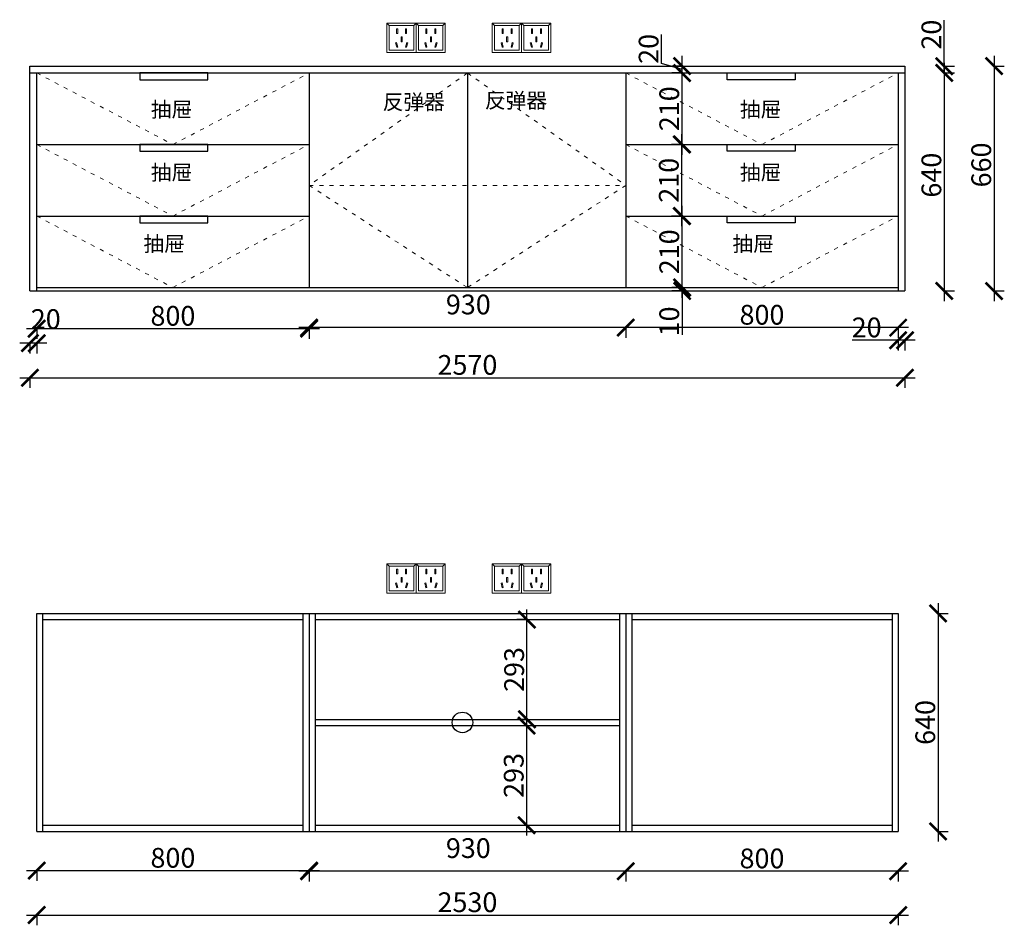
# Model space of a CAD drawing. Units: millimetres. Extents: x 7516 to 13877, y -54273 to -51614.
# Drawn here: x 10985 to 13877, y -54273 to -51614 of the extents above; entities that cross this region are included whole.
import ezdxf

# ---------------------------------------------------------------- set-up
doc = ezdxf.new("R2010")
doc.units = ezdxf.units.MM
doc.linetypes.add('ACAD_ISO03W100', pattern=[30, 12, -18])
doc.layers.add('1', color=7, linetype='Continuous', lineweight=20)
doc.layers.add('电器', color=3, linetype='Continuous', lineweight=9)
doc.styles.get("Standard").update_dxf_attribs({"font": 'arial.ttf'})
doc.dimstyles.new('ISO-25', dxfattribs={"dimtxt": 80, "dimasz": 55, "dimexe": 50, "dimexo": 50, "dimtad": 1, "dimdec": 0, "dimtxsty": 'Standard', "dimblk": 'ARCHTICK', "dimcen": 3, "dimdle": 50, "dimadec": 0, "dimazin": 0, "dimtfac": 1, "dimtdec": 0, "dimtmove": 0, "dimatfit": 3, "dimfxl": 50, "dimfxlon": 1, "dimarcsym": 0})

# ---------------------------------------------------------------- blocks, each defined once
blk = doc.blocks.new('xsdcvf')
at = {"layer": '电器', "color": 251, "lineweight": 13, "ltscale": 5}
for points in [[(21779.2, -71857.3), (21879.2, -71857.3), (21879.2, -71757.3), (21779.2, -71757.3)], [(21787.2, -71849.3), (21871.2, -71849.3), (21871.2, -71765.3), (21787.2, -71765.3)], [(21813, -71791.7), (21816.6, -71791.7), (21816.6, -71775.7), (21813, -71775.7)], [(21843.2, -71791.7), (21846.7, -71791.7), (21846.7, -71775.7), (21843.2, -71775.7)], [(21828.2, -71820.1), (21831.7, -71820.1), (21831.7, -71804.1), (21828.2, -71804.1)], [(21809, -71824), (21812.4, -71823), (21816.6, -71838.4), (21813.2, -71839.4)], [(21850.9, -71824), (21847.5, -71823), (21843.3, -71838.4), (21846.7, -71839.4)]]:
    blk.add_lwpolyline(points, close=True, dxfattribs=at)
for points in [[(21787.2, -71765.3), (21779.2, -71757.3)], [(21871.2, -71765.3), (21879.2, -71757.3)], [(21816.6, -71791.7), (21816.6, -71791.7)], [(21831.7, -71820.1), (21831.7, -71820)], [(21813.2, -71839.3), (21813.2, -71839.4)]]:
    blk.add_lwpolyline(points, dxfattribs=at)
blk = doc.blocks.new('_ArchTick')
at = {"color": 0, "linetype": 'ByBlock', "const_width": 0.15}
blk.add_lwpolyline([(-0.5, -0.5), (0.5, 0.5)], dxfattribs=at)
blk = doc.blocks.new('*D2')
at = {"color": 1, "lineweight": -2, "transparency": 16777216}
for p, q in [((13700.6, -51750.7), (13700.6, -51615.6)), ((13700.6, -51770.7), (13700.6, -51720.7)), ((13697.6, -51750.7), (13730.6, -51750.7)), ((13697.6, -51770.7), (13730.6, -51770.7))]:
    blk.add_line(p, q, dxfattribs=at)
at = {"layer": 'Defpoints', "color": 0, "transparency": 16777216}
for p in [(13585.4, -51750.7), (13585.4, -51770.7), (13700.6, -51770.7)]:
    blk.add_point(p, dxfattribs=at)
at = {"color": 1, "lineweight": -2, "transparency": 16777216, "xscale": 50, "yscale": 50, "zscale": 50}
for p, rotation in [((13700.6, -51750.7), 90), ((13700.6, -51770.7), 270)]:
    blk.add_blockref('_ArchTick', p, dxfattribs=dict(at, rotation=rotation))
at = {"color": 1, "transparency": 16777216, "insert": (13670.4, -51658.2), "char_height": 58, "attachment_point": 5, "rotation": 90}
blk.add_mtext('20', dxfattribs=at)
blk = doc.blocks.new('*D3')
at = {"color": 1, "lineweight": -2, "transparency": 16777216}
for p, q in [((13847.1, -51720.7), (13847.1, -52440.7)), ((13844.1, -51750.7), (13877.1, -51750.7)), ((13844.1, -52410.7), (13877.1, -52410.7))]:
    blk.add_line(p, q, dxfattribs=at)
at = {"layer": 'Defpoints', "color": 0, "transparency": 16777216}
for p in [(13563.8, -51750.7), (13563.8, -52410.7), (13847.1, -52410.7)]:
    blk.add_point(p, dxfattribs=at)
at = {"color": 1, "lineweight": -2, "transparency": 16777216, "xscale": 50, "yscale": 50, "zscale": 50}
for p, rotation in [((13847.1, -51750.7), 90), ((13847.1, -52410.7), 270)]:
    blk.add_blockref('_ArchTick', p, dxfattribs=dict(at, rotation=rotation))
at = {"color": 1, "transparency": 16777216, "insert": (13816.9, -52040.7), "char_height": 58, "attachment_point": 5, "rotation": 90}
blk.add_mtext('660', dxfattribs=at)
blk = doc.blocks.new('*D4')
at = {"color": 1, "lineweight": -2, "transparency": 16777216}
for p, q in [((13565.4, -52555.5), (13430.3, -52555.5)), ((13565.4, -52552.5), (13565.4, -52585.5)), ((13615.4, -52555.5), (13565.4, -52555.5)), ((13585.4, -52552.5), (13585.4, -52585.5))]:
    blk.add_line(p, q, dxfattribs=at)
at = {"layer": 'Defpoints', "color": 0, "transparency": 16777216}
for p in [(13565.4, -52398.6), (13585.4, -52398.6), (13565.4, -52555.5)]:
    blk.add_point(p, dxfattribs=at)
at = {"color": 1, "lineweight": -2, "transparency": 16777216, "xscale": 50, "yscale": 50, "zscale": 50, "rotation": 180}
blk.add_blockref('_ArchTick', (13565.4, -52555.5), dxfattribs=at)
at = {"color": 1, "lineweight": -2, "transparency": 16777216, "xscale": 50, "yscale": 50, "zscale": 50}
blk.add_blockref('_ArchTick', (13585.4, -52555.5), dxfattribs=at)
at = {"color": 1, "transparency": 16777216, "insert": (13472.8, -52525.3), "char_height": 58, "attachment_point": 5}
blk.add_mtext('20', dxfattribs=at)
blk = doc.blocks.new('*D5')
at = {"color": 1, "lineweight": -2, "transparency": 16777216}
for p, q in [((13595.4, -52518.4), (12735.4, -52518.4)), ((12765.4, -52515.4), (12765.4, -52548.4)), ((13565.4, -52515.4), (13565.4, -52548.4))]:
    blk.add_line(p, q, dxfattribs=at)
at = {"layer": 'Defpoints', "color": 0, "transparency": 16777216}
for p in [(12765.4, -52360.6), (13565.4, -52356.3), (12765.4, -52518.4)]:
    blk.add_point(p, dxfattribs=at)
at = {"color": 1, "lineweight": -2, "transparency": 16777216, "xscale": 50, "yscale": 50, "zscale": 50, "rotation": 180}
blk.add_blockref('_ArchTick', (12765.4, -52518.4), dxfattribs=at)
at = {"color": 1, "lineweight": -2, "transparency": 16777216, "xscale": 50, "yscale": 50, "zscale": 50}
blk.add_blockref('_ArchTick', (13565.4, -52518.4), dxfattribs=at)
at = {"color": 1, "transparency": 16777216, "insert": (13165.4, -52488.1), "char_height": 58, "attachment_point": 5}
blk.add_mtext('800', dxfattribs=at)
blk = doc.blocks.new('*D6')
at = {"color": 1, "lineweight": -2, "transparency": 16777216}
for p, q in [((12795.4, -52518.4), (11805.4, -52518.4)), ((11835.4, -52515.4), (11835.4, -52548.4)), ((12765.4, -52515.4), (12765.4, -52548.4))]:
    blk.add_line(p, q, dxfattribs=at)
at = {"layer": 'Defpoints', "color": 0, "transparency": 16777216}
for p in [(11835.4, -52341.9), (12765.4, -52360.6), (11835.4, -52518.4)]:
    blk.add_point(p, dxfattribs=at)
at = {"color": 1, "lineweight": -2, "transparency": 16777216, "xscale": 50, "yscale": 50, "zscale": 50, "rotation": 180}
blk.add_blockref('_ArchTick', (11835.4, -52518.4), dxfattribs=at)
at = {"color": 1, "lineweight": -2, "transparency": 16777216, "xscale": 50, "yscale": 50, "zscale": 50}
blk.add_blockref('_ArchTick', (12765.4, -52518.4), dxfattribs=at)
at = {"color": 1, "transparency": 16777216, "insert": (12302.9, -52457.9), "char_height": 58, "attachment_point": 5}
blk.add_mtext('930', dxfattribs=at)
blk = doc.blocks.new('*D7')
at = {"color": 1, "lineweight": -2, "transparency": 16777216}
for p, q in [((11865.4, -52521.5), (11005.4, -52521.5)), ((11035.4, -52518.5), (11035.4, -52551.5)), ((11835.4, -52518.5), (11835.4, -52551.5))]:
    blk.add_line(p, q, dxfattribs=at)
at = {"layer": 'Defpoints', "color": 0, "transparency": 16777216}
for p in [(11035.4, -52346.5), (11835.4, -52341.9), (11035.4, -52521.5)]:
    blk.add_point(p, dxfattribs=at)
at = {"color": 1, "lineweight": -2, "transparency": 16777216, "xscale": 50, "yscale": 50, "zscale": 50, "rotation": 180}
blk.add_blockref('_ArchTick', (11035.4, -52521.5), dxfattribs=at)
at = {"color": 1, "lineweight": -2, "transparency": 16777216, "xscale": 50, "yscale": 50, "zscale": 50}
blk.add_blockref('_ArchTick', (11835.4, -52521.5), dxfattribs=at)
at = {"color": 1, "transparency": 16777216, "insert": (11435.4, -52491.2), "char_height": 58, "attachment_point": 5}
blk.add_mtext('800', dxfattribs=at)
blk = doc.blocks.new('*D8')
at = {"color": 1, "lineweight": -2, "transparency": 16777216}
for p, q in [((11065.4, -52563.9), (10985.4, -52563.9)), ((11015.4, -52560.9), (11015.4, -52593.9)), ((11035.4, -52560.9), (11035.4, -52593.9))]:
    blk.add_line(p, q, dxfattribs=at)
at = {"layer": 'Defpoints', "color": 0, "transparency": 16777216}
for p in [(11035.4, -52346.5), (11015.4, -52396.9), (11015.4, -52563.9)]:
    blk.add_point(p, dxfattribs=at)
at = {"color": 1, "lineweight": -2, "transparency": 16777216, "xscale": 50, "yscale": 50, "zscale": 50, "rotation": 180}
blk.add_blockref('_ArchTick', (11015.4, -52563.9), dxfattribs=at)
at = {"color": 1, "lineweight": -2, "transparency": 16777216, "xscale": 50, "yscale": 50, "zscale": 50}
blk.add_blockref('_ArchTick', (11035.4, -52563.9), dxfattribs=at)
at = {"color": 1, "transparency": 16777216, "insert": (11061.9, -52500.7), "char_height": 58, "attachment_point": 5}
blk.add_mtext('20', dxfattribs=at)
blk = doc.blocks.new('*D9')
at = {"color": 1, "lineweight": -2, "transparency": 16777216}
for p, q in [((10985.4, -52665.5), (13615.4, -52665.5)), ((11015.4, -52662.5), (11015.4, -52695.5)), ((13585.4, -52662.5), (13585.4, -52695.5))]:
    blk.add_line(p, q, dxfattribs=at)
at = {"layer": 'Defpoints', "color": 0, "transparency": 16777216}
for p in [(11015.4, -52410.7), (13585.4, -52410.7), (13585.4, -52665.5)]:
    blk.add_point(p, dxfattribs=at)
at = {"color": 1, "lineweight": -2, "transparency": 16777216, "xscale": 50, "yscale": 50, "zscale": 50, "rotation": 180}
blk.add_blockref('_ArchTick', (11015.4, -52665.5), dxfattribs=at)
at = {"color": 1, "lineweight": -2, "transparency": 16777216, "xscale": 50, "yscale": 50, "zscale": 50}
blk.add_blockref('_ArchTick', (13585.4, -52665.5), dxfattribs=at)
at = {"color": 1, "transparency": 16777216, "insert": (12300.4, -52635.3), "char_height": 58, "attachment_point": 5}
blk.add_mtext('2570', dxfattribs=at)
blk = doc.blocks.new('*D17')
at = {"color": 1, "lineweight": -2, "transparency": 16777216}
for p, q in [((12930.9, -52400.7), (12900.9, -52400.7)), ((12930.9, -52410.7), (12900.9, -52410.7)), ((12930.9, -52400.7), (12930.9, -52440.7)), ((12930.9, -52410.7), (12930.9, -52539.4))]:
    blk.add_line(p, q, dxfattribs=at)
at = {"layer": 'Defpoints', "color": 0, "transparency": 16777216}
for p in [(12930.9, -52400.7), (12930.9, -52400.7), (12930.9, -52410.7)]:
    blk.add_point(p, dxfattribs=at)
at = {"color": 1, "lineweight": -2, "transparency": 16777216, "xscale": 50, "yscale": 50, "zscale": 50}
for p, rotation in [((12930.9, -52400.7), 90), ((12930.9, -52410.7), 270)]:
    blk.add_blockref('_ArchTick', p, dxfattribs=dict(at, rotation=rotation))
at = {"color": 1, "transparency": 16777216, "insert": (12900.6, -52500.1), "char_height": 58, "attachment_point": 5, "rotation": 90}
blk.add_mtext('10', dxfattribs=at)
blk = doc.blocks.new('*D18')
at = {"color": 1, "lineweight": -2, "transparency": 16777216}
for p, q in [((12930.8, -52430.7), (12930.8, -52160.7)), ((12930.8, -52190.7), (12900.8, -52190.7)), ((12930.8, -52400.7), (12900.8, -52400.7))]:
    blk.add_line(p, q, dxfattribs=at)
at = {"layer": 'Defpoints', "color": 0, "transparency": 16777216}
for p in [(12930.8, -52190.7), (12933, -52190.7), (12930.8, -52400.7)]:
    blk.add_point(p, dxfattribs=at)
at = {"color": 1, "lineweight": -2, "transparency": 16777216, "xscale": 50, "yscale": 50, "zscale": 50}
for p, rotation in [((12930.8, -52190.7), 90), ((12930.8, -52400.7), 270)]:
    blk.add_blockref('_ArchTick', p, dxfattribs=dict(at, rotation=rotation))
at = {"color": 1, "transparency": 16777216, "insert": (12900.6, -52295.7), "char_height": 58, "attachment_point": 5, "rotation": 90}
blk.add_mtext('210', dxfattribs=at)
blk = doc.blocks.new('*D19')
at = {"color": 1, "lineweight": -2, "transparency": 16777216}
for p, q in [((12929.6, -52220.7), (12929.6, -51950.7)), ((12929.6, -51980.7), (12899.6, -51980.7)), ((12929.6, -52190.7), (12899.6, -52190.7))]:
    blk.add_line(p, q, dxfattribs=at)
at = {"layer": 'Defpoints', "color": 0, "transparency": 16777216}
for p in [(12929.6, -51980.7), (12951.6, -51980.7), (12933, -52190.7)]:
    blk.add_point(p, dxfattribs=at)
at = {"color": 1, "lineweight": -2, "transparency": 16777216, "xscale": 50, "yscale": 50, "zscale": 50}
for p, rotation in [((12929.6, -51980.7), 90), ((12929.6, -52190.7), 270)]:
    blk.add_blockref('_ArchTick', p, dxfattribs=dict(at, rotation=rotation))
at = {"color": 1, "transparency": 16777216, "insert": (12899.3, -52085.7), "char_height": 58, "attachment_point": 5, "rotation": 90}
blk.add_mtext('210', dxfattribs=at)
blk = doc.blocks.new('*D20')
at = {"color": 1, "lineweight": -2, "transparency": 16777216}
for p, q in [((12930.8, -52010.7), (12930.8, -51740.7)), ((12930.8, -51770.7), (12900.8, -51770.7)), ((12930.8, -51980.7), (12900.8, -51980.7))]:
    blk.add_line(p, q, dxfattribs=at)
at = {"layer": 'Defpoints', "color": 0, "transparency": 16777216}
for p in [(12930.8, -51770.7), (12941.9, -51770.7), (12951.6, -51980.7)]:
    blk.add_point(p, dxfattribs=at)
at = {"color": 1, "lineweight": -2, "transparency": 16777216, "xscale": 50, "yscale": 50, "zscale": 50}
for p, rotation in [((12930.8, -51770.7), 90), ((12930.8, -51980.7), 270)]:
    blk.add_blockref('_ArchTick', p, dxfattribs=dict(at, rotation=rotation))
at = {"color": 1, "transparency": 16777216, "insert": (12900.6, -51875.7), "char_height": 58, "attachment_point": 5, "rotation": 90}
blk.add_mtext('210', dxfattribs=at)
blk = doc.blocks.new('*D21')
at = {"color": 1, "lineweight": -2, "transparency": 16777216}
for p, q in [((12870.3, -51742.6), (12870.3, -51657.5)), ((12930.8, -51800.7), (12930.8, -51720.7)), ((12930.8, -51760.7), (12870.3, -51742.6)), ((12930.8, -51750.7), (12900.8, -51750.7)), ((12930.8, -51770.7), (12900.8, -51770.7))]:
    blk.add_line(p, q, dxfattribs=at)
at = {"layer": 'Defpoints', "color": 0, "transparency": 16777216}
for p in [(12930.8, -51750.7), (12966.4, -51750.7), (12941.9, -51770.7)]:
    blk.add_point(p, dxfattribs=at)
at = {"color": 1, "lineweight": -2, "transparency": 16777216, "xscale": 50, "yscale": 50, "zscale": 50}
for p, rotation in [((12930.8, -51750.7), 90), ((12930.8, -51770.7), 270)]:
    blk.add_blockref('_ArchTick', p, dxfattribs=dict(at, rotation=rotation))
at = {"color": 1, "transparency": 16777216, "insert": (12840, -51700), "char_height": 58, "attachment_point": 5, "rotation": 90}
blk.add_mtext('20', dxfattribs=at)
blk = doc.blocks.new('*D22')
at = {"color": 1, "lineweight": -2, "transparency": 16777216}
for p, q in [((13700.6, -51740.7), (13700.6, -52440.7)), ((13697.6, -51770.7), (13730.6, -51770.7)), ((13697.6, -52410.7), (13730.6, -52410.7))]:
    blk.add_line(p, q, dxfattribs=at)
at = {"layer": 'Defpoints', "color": 0, "transparency": 16777216}
for p in [(13514.7, -51770.7), (13585.4, -52410.7), (13700.6, -52410.7)]:
    blk.add_point(p, dxfattribs=at)
at = {"color": 1, "lineweight": -2, "transparency": 16777216, "xscale": 50, "yscale": 50, "zscale": 50}
for p, rotation in [((13700.6, -51770.7), 90), ((13700.6, -52410.7), 270)]:
    blk.add_blockref('_ArchTick', p, dxfattribs=dict(at, rotation=rotation))
at = {"color": 1, "transparency": 16777216, "insert": (13670.4, -52070.7), "char_height": 58, "attachment_point": 5, "rotation": 90}
blk.add_mtext('640', dxfattribs=at)
blk = doc.blocks.new('*D26')
at = {"color": 1, "lineweight": -2, "transparency": 16777216}
for p, q in [((13595.4, -54114.4), (12735.4, -54114.4)), ((12765.4, -54111.4), (12765.4, -54144.4)), ((13565.4, -54111.4), (13565.4, -54144.4))]:
    blk.add_line(p, q, dxfattribs=at)
at = {"layer": 'Defpoints', "color": 0, "transparency": 16777216}
for p in [(12765.4, -53956.7), (13565.4, -53943), (12765.4, -54114.4)]:
    blk.add_point(p, dxfattribs=at)
at = {"color": 1, "lineweight": -2, "transparency": 16777216, "xscale": 50, "yscale": 50, "zscale": 50, "rotation": 180}
blk.add_blockref('_ArchTick', (12765.4, -54114.4), dxfattribs=at)
at = {"color": 1, "lineweight": -2, "transparency": 16777216, "xscale": 50, "yscale": 50, "zscale": 50}
blk.add_blockref('_ArchTick', (13565.4, -54114.4), dxfattribs=at)
at = {"color": 1, "transparency": 16777216, "insert": (13165.4, -54084.2), "char_height": 58, "attachment_point": 5}
blk.add_mtext('800', dxfattribs=at)
blk = doc.blocks.new('*D27')
at = {"color": 1, "lineweight": -2, "transparency": 16777216}
for p, q in [((12795.4, -54114.4), (11805.4, -54114.4)), ((11835.4, -54111.4), (11835.4, -54144.4)), ((12765.4, -54111.4), (12765.4, -54144.4))]:
    blk.add_line(p, q, dxfattribs=at)
at = {"layer": 'Defpoints', "color": 0, "transparency": 16777216}
for p in [(11835.4, -53937.7), (12765.4, -53956.7), (11835.4, -54114.4)]:
    blk.add_point(p, dxfattribs=at)
at = {"color": 1, "lineweight": -2, "transparency": 16777216, "xscale": 50, "yscale": 50, "zscale": 50, "rotation": 180}
blk.add_blockref('_ArchTick', (11835.4, -54114.4), dxfattribs=at)
at = {"color": 1, "lineweight": -2, "transparency": 16777216, "xscale": 50, "yscale": 50, "zscale": 50}
blk.add_blockref('_ArchTick', (12765.4, -54114.4), dxfattribs=at)
at = {"color": 1, "transparency": 16777216, "insert": (12302.9, -54053.9), "char_height": 58, "attachment_point": 5}
blk.add_mtext('930', dxfattribs=at)
blk = doc.blocks.new('*D28')
at = {"color": 1, "lineweight": -2, "transparency": 16777216}
for p, q in [((11865.4, -54112.7), (11005.4, -54112.7)), ((11035.4, -54109.7), (11035.4, -54142.7)), ((11835.4, -54109.7), (11835.4, -54142.7))]:
    blk.add_line(p, q, dxfattribs=at)
at = {"layer": 'Defpoints', "color": 0, "transparency": 16777216}
for p in [(11035.4, -53933.2), (11835.4, -53937.7), (11035.4, -54112.7)]:
    blk.add_point(p, dxfattribs=at)
at = {"color": 1, "lineweight": -2, "transparency": 16777216, "xscale": 50, "yscale": 50, "zscale": 50, "rotation": 180}
blk.add_blockref('_ArchTick', (11035.4, -54112.7), dxfattribs=at)
at = {"color": 1, "lineweight": -2, "transparency": 16777216, "xscale": 50, "yscale": 50, "zscale": 50}
blk.add_blockref('_ArchTick', (11835.4, -54112.7), dxfattribs=at)
at = {"color": 1, "transparency": 16777216, "insert": (11435.4, -54082.4), "char_height": 58, "attachment_point": 5}
blk.add_mtext('800', dxfattribs=at)
blk = doc.blocks.new('*D29')
at = {"color": 1, "lineweight": -2, "transparency": 16777216}
for p, q in [((11005.4, -54243), (13595.4, -54243)), ((11035.4, -54240), (11035.4, -54273)), ((13565.4, -54240), (13565.4, -54273))]:
    blk.add_line(p, q, dxfattribs=at)
at = {"layer": 'Defpoints', "color": 0, "transparency": 16777216}
for p in [(11035.4, -53981.3), (13565.4, -53981.3), (13565.4, -54243)]:
    blk.add_point(p, dxfattribs=at)
at = {"color": 1, "lineweight": -2, "transparency": 16777216, "xscale": 50, "yscale": 50, "zscale": 50, "rotation": 180}
blk.add_blockref('_ArchTick', (11035.4, -54243), dxfattribs=at)
at = {"color": 1, "lineweight": -2, "transparency": 16777216, "xscale": 50, "yscale": 50, "zscale": 50}
blk.add_blockref('_ArchTick', (13565.4, -54243), dxfattribs=at)
at = {"color": 1, "transparency": 16777216, "insert": (12300.4, -54212.8), "char_height": 58, "attachment_point": 5}
blk.add_mtext('2530', dxfattribs=at)
blk = doc.blocks.new('*D30')
at = {"color": 1, "lineweight": -2, "transparency": 16777216}
for p, q in [((13682.7, -53327.5), (13682.7, -54027.5)), ((13679.7, -53357.5), (13712.7, -53357.5)), ((13679.7, -53997.5), (13712.7, -53997.5))]:
    blk.add_line(p, q, dxfattribs=at)
at = {"layer": 'Defpoints', "color": 0, "transparency": 16777216}
for p in [(13565.4, -53357.5), (13565.4, -53997.5), (13682.7, -53997.5)]:
    blk.add_point(p, dxfattribs=at)
at = {"color": 1, "lineweight": -2, "transparency": 16777216, "xscale": 50, "yscale": 50, "zscale": 50}
for p, rotation in [((13682.7, -53357.5), 90), ((13682.7, -53997.5), 270)]:
    blk.add_blockref('_ArchTick', p, dxfattribs=dict(at, rotation=rotation))
at = {"color": 1, "transparency": 16777216, "insert": (13652.5, -53677.5), "char_height": 58, "attachment_point": 5, "rotation": 90}
blk.add_mtext('640', dxfattribs=at)
blk = doc.blocks.new('*D31')
at = {"color": 1, "lineweight": -2, "transparency": 16777216}
for p, q in [((12474, -53656.5), (12474, -54009.5)), ((12471, -53686.5), (12504, -53686.5)), ((12471, -53979.5), (12504, -53979.5))]:
    blk.add_line(p, q, dxfattribs=at)
at = {"layer": 'Defpoints', "color": 0, "transparency": 16777216}
for p in [(12369.5, -53686.5), (12369.5, -53979.5), (12474, -53979.5)]:
    blk.add_point(p, dxfattribs=at)
at = {"color": 1, "lineweight": -2, "transparency": 16777216, "xscale": 50, "yscale": 50, "zscale": 50}
for p, rotation in [((12474, -53686.5), 90), ((12474, -53979.5), 270)]:
    blk.add_blockref('_ArchTick', p, dxfattribs=dict(at, rotation=rotation))
at = {"color": 1, "transparency": 16777216, "insert": (12443.8, -53833), "char_height": 58, "attachment_point": 5, "rotation": 90}
blk.add_mtext('293', dxfattribs=at)
blk = doc.blocks.new('*D32')
at = {"color": 1, "lineweight": -2, "transparency": 16777216}
for p, q in [((12475.2, -53698.5), (12475.2, -53345.5)), ((12476.3, -53375.5), (12445.2, -53375.5)), ((12476.3, -53668.5), (12445.2, -53668.5))]:
    blk.add_line(p, q, dxfattribs=at)
at = {"layer": 'Defpoints', "color": 0, "transparency": 16777216}
for p in [(12475.2, -53375.5), (12516.3, -53375.5), (12516.3, -53668.5)]:
    blk.add_point(p, dxfattribs=at)
at = {"color": 1, "lineweight": -2, "transparency": 16777216, "xscale": 50, "yscale": 50, "zscale": 50}
for p, rotation in [((12475.2, -53375.5), 90), ((12475.2, -53668.5), 270)]:
    blk.add_blockref('_ArchTick', p, dxfattribs=dict(at, rotation=rotation))
at = {"color": 1, "transparency": 16777216, "insert": (12445, -53522), "char_height": 58, "attachment_point": 5, "rotation": 90}
blk.add_mtext('293', dxfattribs=at)

msp = doc.modelspace()

# ---------------------------------------------------------------- linework, layer by layer
for p, q in [((11015.4, -52410.7), (11015.4, -51750.7)), ((11015.4, -51750.7), (13585.4, -51750.7)), ((13585.4, -51750.7), (13585.4, -52410.7)), ((11015.4, -51770.7), (13585.4, -51770.7)), ((11035.4, -52410.7), (11035.4, -51770.7)), ((11835.4, -51770.7), (11835.4, -52400.7)), ((12300.4, -51770.7), (12300.4, -52400.7)), ((12765.4, -51770.7), (12765.4, -52400.7)), ((13565.4, -51770.7), (13565.4, -52410.7)), ((11035.4, -51980.7), (11835.4, -51980.7)), ((12765.4, -51980.7), (13565.4, -51980.7)), ((11035.4, -52190.7), (11835.4, -52190.7)), ((12765.4, -52190.7), (13565.4, -52190.7)), ((11015.4, -52410.7), (13585.4, -52410.7)), ((11035.4, -52400.7), (13565.4, -52400.7)), ((11035.4, -53997.5), (11035.4, -53357.5)), ((11035.4, -53357.5), (13565.4, -53357.5)), ((11053.4, -53997.5), (11053.4, -53357.5)), ((11053.4, -53375.5), (11817.4, -53375.5)), ((11817.4, -53357.5), (11817.4, -53997.5)), ((11835.4, -53357.5), (11835.4, -53997.5)), ((11853.4, -53357.5), (11853.4, -53997.5)), ((11853.4, -53375.5), (12747.4, -53375.5)), ((12747.4, -53357.5), (12747.4, -53997.5)), ((12765.4, -53357.5), (12765.4, -53997.5)), ((12783.4, -53357.5), (12783.4, -53997.5)), ((12783.4, -53375.5), (13547.4, -53375.5)), ((13547.4, -53357.5), (13547.4, -53997.5)), ((13565.4, -53357.5), (13565.4, -53997.5)), ((11853.4, -53668.5), (12747.4, -53668.5)), ((11853.4, -53686.5), (12747.4, -53686.5)), ((11053.4, -53979.5), (11817.4, -53979.5)), ((11853.4, -53979.5), (12747.4, -53979.5)), ((12783.4, -53979.5), (13547.4, -53979.5)), ((11035.4, -53997.5), (13565.4, -53997.5))]:
    msp.add_line(p, q)
at = {"color": 6}
for points in [[(11337.9, -51790.7), (11537.9, -51790.7), (11537.9, -51770.7), (11337.9, -51770.7)], [(13262.9, -51790.7), (13062.9, -51790.7), (13062.9, -51770.7), (13262.9, -51770.7)], [(11337.9, -52000.7), (11537.9, -52000.7), (11537.9, -51980.7), (11337.9, -51980.7)], [(13262.9, -52000.7), (13062.9, -52000.7), (13062.9, -51980.7), (13262.9, -51980.7)], [(11337.9, -52210.7), (11537.9, -52210.7), (11537.9, -52190.7), (11337.9, -52190.7)], [(13262.9, -52210.7), (13062.9, -52210.7), (13062.9, -52190.7), (13262.9, -52190.7)]]:
    msp.add_lwpolyline(points, close=True, dxfattribs=at)
msp.add_circle((12285.6, -53677.4), 30.2)
at = {"layer": '1', "color": 252, "linetype": 'ACAD_ISO03W100', "lineweight": 15}
msp.add_line((11835.4, -52100.7), (12765.4, -52100.7), dxfattribs=at)
for points in [[(11035.4, -51770.7), (11435.4, -51980.7), (11835.4, -51770.7)], [(12300.4, -51770.7), (11835.4, -52100.7), (12300.4, -52400.7)], [(12300.4, -51770.7), (12765.4, -52100.7), (12300.4, -52400.7)], [(12765.4, -51770.7), (13165.4, -51980.7), (13565.4, -51770.7)], [(11035.4, -51980.7), (11435.4, -52190.7), (11835.4, -51980.7)], [(12765.4, -51980.7), (13165.4, -52190.7), (13565.4, -51980.7)], [(11035.4, -52190.7), (11435.4, -52400.7), (11835.4, -52190.7)], [(12765.4, -52190.7), (13165.4, -52400.7), (13565.4, -52190.7)]]:
    msp.add_lwpolyline(points, dxfattribs=at)

# ---------------------------------------------------------------- block references
at = {"layer": '1', "color": 0, "xscale": 0.86, "yscale": 0.86, "zscale": 0.86}
for p in [(-6666.7, 10086.5), (-6580.7, 10086.5), (-6356.7, 10086.5), (-6270.7, 10086.5), (-6666.7, 8499.8), (-6580.7, 8499.8), (-6356.7, 8499.8), (-6270.7, 8499.8)]:
    msp.add_blockref('xsdcvf', p, dxfattribs=at)

# ---------------------------------------------------------------- texts
at = {"char_height": 44.59, "attachment_point": 1}
for s, insert in [('{\\fSimSun|b0|i0|c134|p2;反弹器}', (12051.4, -51833.4)), ('{\\fSimSun|b0|i0|c134|p2;反弹器}', (12351.6, -51829)), ('{\\fSimSun|b0|i0|c134|p2;抽屉}', (11370.6, -51855.4)), ('{\\fSimSun|b0|i0|c134|p2;抽屉}', (13100.6, -51855.4)), ('{\\fSimSun|b0|i0|c134|p2;抽屉}', (11370.6, -52040.2)), ('{\\fSimSun|b0|i0|c134|p2;抽屉}', (13100.6, -52040.2)), ('{\\fSimSun|b0|i0|c134|p2;抽屉}', (11348.9, -52249.8)), ('{\\fSimSun|b0|i0|c134|p2;抽屉}', (13078.9, -52249.8))]:
    msp.add_mtext_dynamic_manual_height_columns(s, width=560.175, gutter_width=12.5, heights=[0], dxfattribs=dict(at, insert=insert))

# ---------------------------------------------------------------- dimensions: what is measured, and where the dimension line sits
for base, p1, p2, picture, middle in [((13700.6, -51770.7), (13585.4, -51750.7), (13585.4, -51770.7), '*D2', (13700.6, -51658.2)), ((13847.1, -52410.7), (13563.8, -51750.7), (13563.8, -52410.7), '*D3', (13847.1, -52040.7)), ((13700.6, -52410.7), (13514.7, -51770.7), (13585.4, -52410.7), '*D22', (13700.6, -52070.7)), ((12930.9, -52400.7), (12930.9, -52410.7), (12930.9, -52400.7), '*D17', (12930.9, -52500.1))]:
    dim = msp.add_linear_dim(base=base, p1=p1, p2=p2, angle=90, dimstyle='ISO-25', override={"dimtxt": 58, "dimasz": 50, "dimexe": 30, "dimexo": 40, "dimcen": 2.5, "dimdle": 30, "dimclrd": 1, "dimclre": 1, "dimclrt": 1, "dimfxl": 3, "dimtfillclr": 1, "dimarcsym": 1})
    dim.commit()
    dim.dimension.update_dxf_attribs({"geometry": picture, "text_midpoint": middle, "dimtype": 128})
for base, p1, p2, override, picture, middle in [((12930.8, -51750.7), (12941.9, -51770.7), (12966.4, -51750.7), {"dimtxt": 58, "dimasz": 50, "dimexe": 30, "dimexo": 40, "dimcen": 2.5, "dimdle": 30, "dimclrd": 1, "dimclre": 1, "dimclrt": 1, "dimtmove": 1, "dimfxl": 3, "dimtfillclr": 1, "dimarcsym": 1}, '*D21', (12840, -51742)), ((12930.8, -51770.7), (12951.6, -51980.7), (12941.9, -51770.7), {"dimtxt": 58, "dimasz": 50, "dimexe": 30, "dimexo": 40, "dimcen": 2.5, "dimdle": 30, "dimclrd": 1, "dimclre": 1, "dimclrt": 1, "dimtmove": 1, "dimfxl": 3, "dimtfillclr": 1, "dimarcsym": 1}, '*D20', (12900.6, -51875.7)), ((12929.6, -51980.7), (12933, -52190.7), (12951.6, -51980.7), {"dimtxt": 58, "dimasz": 50, "dimexe": 30, "dimexo": 40, "dimcen": 2.5, "dimdle": 30, "dimclrd": 1, "dimclre": 1, "dimclrt": 1, "dimtmove": 1, "dimfxl": 3, "dimtfillclr": 1, "dimarcsym": 1}, '*D19', (12899.3, -52085.7)), ((12930.8, -52190.7), (12930.8, -52400.7), (12933, -52190.7), {"dimtxt": 58, "dimasz": 50, "dimexe": 30, "dimexo": 40, "dimcen": 2.5, "dimdle": 30, "dimclrd": 1, "dimclre": 1, "dimclrt": 1, "dimtmove": 1, "dimfxl": 3, "dimtfillclr": 1, "dimarcsym": 1}, '*D18', (12900.6, -52295.7)), ((12475.2, -53375.5), (12516.3, -53668.5), (12516.3, -53375.5), {"dimtxt": 58, "dimasz": 50, "dimexe": 30, "dimexo": 40, "dimcen": 2.5, "dimdle": 30, "dimclrd": 1, "dimclre": 1, "dimclrt": 1, "dimfxl": 3, "dimtfillclr": 1, "dimarcsym": 1}, '*D32', (12445, -53522)), ((13682.7, -53997.5), (13565.4, -53357.5), (13565.4, -53997.5), {"dimtxt": 58, "dimasz": 50, "dimexe": 30, "dimexo": 40, "dimcen": 2.5, "dimdle": 30, "dimclrd": 1, "dimclre": 1, "dimclrt": 1, "dimfxl": 3, "dimtfillclr": 1, "dimarcsym": 1}, '*D30', (13652.5, -53677.5)), ((12474, -53979.5), (12369.5, -53686.5), (12369.5, -53979.5), {"dimtxt": 58, "dimasz": 50, "dimexe": 30, "dimexo": 40, "dimcen": 2.5, "dimdle": 30, "dimclrd": 1, "dimclre": 1, "dimclrt": 1, "dimfxl": 3, "dimtfillclr": 1, "dimarcsym": 1}, '*D31', (12443.8, -53833))]:
    dim = msp.add_linear_dim(base=base, p1=p1, p2=p2, angle=90, dimstyle='ISO-25', override=override)
    dim.commit()
    dim.dimension.update_dxf_attribs({"geometry": picture, "text_midpoint": middle})
for base, p1, p2, picture, middle in [((11015.4, -52563.9), (11035.4, -52346.5), (11015.4, -52396.9), '*D8', (11061.9, -52530.9)), ((11835.4, -52518.4), (12765.4, -52360.6), (11835.4, -52341.9), '*D6', (12302.9, -52488.1)), ((11835.4, -54114.4), (12765.4, -53956.7), (11835.4, -53937.7), '*D27', (12302.9, -54084.2))]:
    dim = msp.add_linear_dim(base=base, p1=p1, p2=p2, dimstyle='ISO-25', override={"dimtxt": 58, "dimasz": 50, "dimexe": 30, "dimexo": 40, "dimcen": 2.5, "dimdle": 30, "dimclrd": 1, "dimclre": 1, "dimclrt": 1, "dimtmove": 1, "dimfxl": 3, "dimtfillclr": 1, "dimarcsym": 1})
    dim.commit()
    dim.dimension.update_dxf_attribs({"geometry": picture, "text_midpoint": middle, "dimtype": 128})
for base, p1, p2, override, picture, middle in [((11035.4, -52521.5), (11835.4, -52341.9), (11035.4, -52346.5), {"dimtxt": 58, "dimasz": 50, "dimexe": 30, "dimexo": 40, "dimcen": 2.5, "dimdle": 30, "dimclrd": 1, "dimclre": 1, "dimclrt": 1, "dimtmove": 1, "dimfxl": 3, "dimtfillclr": 1, "dimarcsym": 1}, '*D7', (11435.4, -52491.2)), ((12765.4, -52518.4), (13565.4, -52356.3), (12765.4, -52360.6), {"dimtxt": 58, "dimasz": 50, "dimexe": 30, "dimexo": 40, "dimcen": 2.5, "dimdle": 30, "dimclrd": 1, "dimclre": 1, "dimclrt": 1, "dimtmove": 1, "dimfxl": 3, "dimtfillclr": 1, "dimarcsym": 1}, '*D5', (13165.4, -52488.1)), ((13585.4, -52665.5), (11015.4, -52410.7), (13585.4, -52410.7), {"dimtxt": 58, "dimasz": 50, "dimexe": 30, "dimexo": 40, "dimcen": 2.5, "dimdle": 30, "dimclrd": 1, "dimclre": 1, "dimclrt": 1, "dimfxl": 3, "dimtfillclr": 1, "dimarcsym": 1}, '*D9', (12300.4, -52635.3)), ((13565.4, -52555.5), (13585.4, -52398.6), (13565.4, -52398.6), {"dimtxt": 58, "dimasz": 50, "dimexe": 30, "dimexo": 40, "dimcen": 2.5, "dimdle": 30, "dimclrd": 1, "dimclre": 1, "dimclrt": 1, "dimfxl": 3, "dimtfillclr": 1, "dimarcsym": 1}, '*D4', (13472.8, -52525.3)), ((11035.4, -54112.7), (11835.4, -53937.7), (11035.4, -53933.2), {"dimtxt": 58, "dimasz": 50, "dimexe": 30, "dimexo": 40, "dimcen": 2.5, "dimdle": 30, "dimclrd": 1, "dimclre": 1, "dimclrt": 1, "dimtmove": 1, "dimfxl": 3, "dimtfillclr": 1, "dimarcsym": 1}, '*D28', (11435.4, -54082.4)), ((12765.4, -54114.4), (13565.4, -53943), (12765.4, -53956.7), {"dimtxt": 58, "dimasz": 50, "dimexe": 30, "dimexo": 40, "dimcen": 2.5, "dimdle": 30, "dimclrd": 1, "dimclre": 1, "dimclrt": 1, "dimtmove": 1, "dimfxl": 3, "dimtfillclr": 1, "dimarcsym": 1}, '*D26', (13165.4, -54084.2)), ((13565.4, -54243), (11035.4, -53981.3), (13565.4, -53981.3), {"dimtxt": 58, "dimasz": 50, "dimexe": 30, "dimexo": 40, "dimcen": 2.5, "dimdle": 30, "dimclrd": 1, "dimclre": 1, "dimclrt": 1, "dimfxl": 3, "dimtfillclr": 1, "dimarcsym": 1}, '*D29', (12300.4, -54212.8))]:
    dim = msp.add_linear_dim(base=base, p1=p1, p2=p2, dimstyle='ISO-25', override=override)
    dim.commit()
    dim.dimension.update_dxf_attribs({"geometry": picture, "text_midpoint": middle})

doc.saveas('drawing.dxf')
